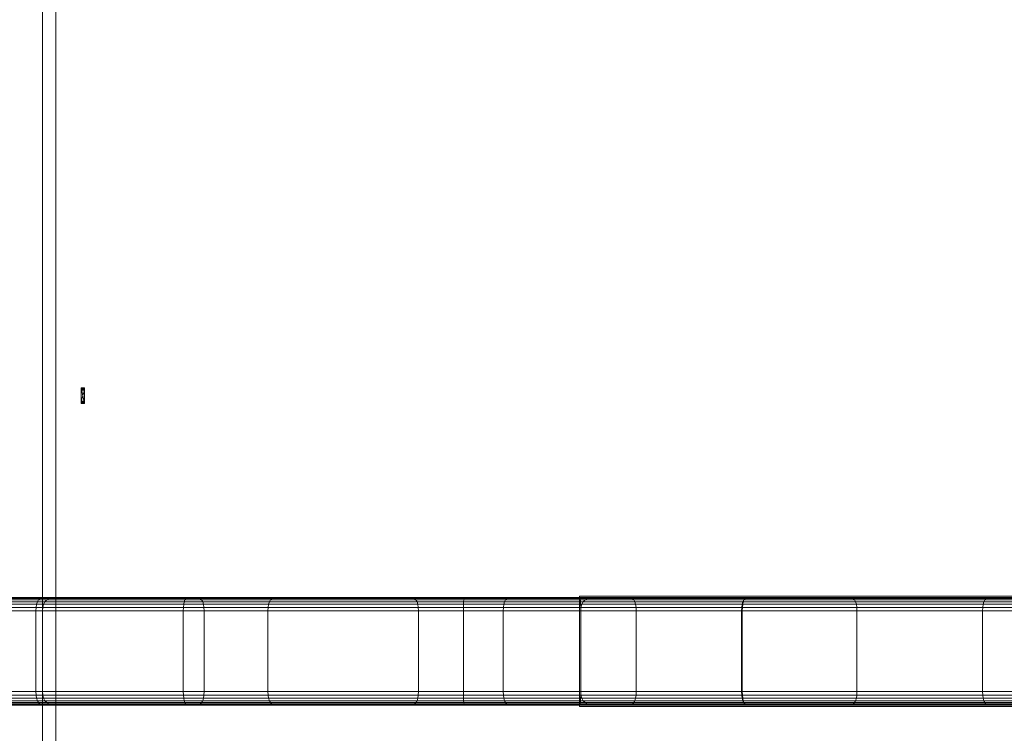
# Model space of a CAD drawing. Units: millimetres. Extents: x -9875 to -8675, y 11304 to 12213.
# Drawn here: x -9527 to -9453, y 11398 to 11451 of the extents above; entities that cross this region are included whole.
import ezdxf

# ---------------------------------------------------------------- set-up
doc = ezdxf.new("R2010")
doc.units = ezdxf.units.MM
doc.header["$MEASUREMENT"] = 0

msp = doc.modelspace()

# ---------------------------------------------------------------- linework, layer by layer
at = {"linetype": 'Continuous', "lineweight": 18}
for p, q in [((-9524.873, 11503.201), (-9524.873, 11305.201)), ((-9523.873, 11305.201), (-9523.873, 11503.12)), ((-9523.873, 11503.12), (-9523.873, 11305.201)), ((-9523.873, 11503.12), (-9523.873, 11305.201)), ((-9523.873, 11305.201), (-9523.873, 11503.12)), ((-9521.99, 11423.789), (-9521.754, 11423.79)), ((-9521.754, 11423.79), (-9521.99, 11423.79)), ((-9521.99, 11423.79), (-9521.99, 11423.789)), ((-9521.754, 11422.609), (-9521.99, 11423.79)), ((-9521.99, 11423.79), (-9521.754, 11423.79)), ((-9521.99, 11422.609), (-9521.99, 11423.79)), ((-9521.99, 11423.617), (-9521.99, 11423.79)), ((-9521.99, 11423.79), (-9521.99, 11422.609)), ((-9521.99, 11423.789), (-9521.99, 11423.79)), ((-9521.99, 11423.789), (-9521.754, 11423.789)), ((-9521.99, 11423.784), (-9521.754, 11423.789)), ((-9521.99, 11423.789), (-9521.99, 11423.784)), ((-9521.99, 11423.617), (-9521.99, 11423.789)), ((-9521.99, 11423.784), (-9521.99, 11423.789)), ((-9521.99, 11423.784), (-9521.754, 11423.784)), ((-9521.99, 11423.784), (-9521.754, 11423.777)), ((-9521.99, 11423.784), (-9521.99, 11423.777)), ((-9521.99, 11423.617), (-9521.99, 11423.784)), ((-9521.99, 11423.777), (-9521.99, 11423.784)), ((-9521.99, 11423.777), (-9521.754, 11423.777)), ((-9521.99, 11423.777), (-9521.754, 11423.772)), ((-9521.99, 11423.777), (-9521.99, 11423.772)), ((-9521.99, 11423.777), (-9521.99, 11423.766)), ((-9521.99, 11423.772), (-9521.99, 11423.777)), ((-9521.99, 11423.617), (-9521.99, 11423.777)), ((-9521.99, 11423.628), (-9521.99, 11423.777)), ((-9521.99, 11423.644), (-9521.99, 11423.777)), ((-9521.99, 11423.66), (-9521.99, 11423.777)), ((-9521.99, 11423.674), (-9521.99, 11423.777)), ((-9521.99, 11423.688), (-9521.99, 11423.777)), ((-9521.99, 11423.701), (-9521.99, 11423.777)), ((-9521.99, 11423.713), (-9521.99, 11423.777)), ((-9521.99, 11423.724), (-9521.99, 11423.777)), ((-9521.99, 11423.734), (-9521.99, 11423.777)), ((-9521.99, 11423.734), (-9521.99, 11423.777)), ((-9521.99, 11423.743), (-9521.99, 11423.777)), ((-9521.99, 11423.752), (-9521.99, 11423.777)), ((-9521.99, 11423.766), (-9521.754, 11423.772)), ((-9521.754, 11423.772), (-9521.99, 11423.772)), ((-9521.99, 11423.772), (-9521.99, 11423.766)), ((-9521.99, 11423.766), (-9521.99, 11423.772)), ((-9521.754, 11423.766), (-9521.99, 11423.759)), ((-9521.754, 11423.766), (-9521.99, 11423.766)), ((-9521.99, 11423.766), (-9521.99, 11423.759)), ((-9521.99, 11423.759), (-9521.99, 11423.766)), ((-9521.754, 11423.759), (-9521.99, 11423.752)), ((-9521.754, 11423.759), (-9521.99, 11423.759)), ((-9521.99, 11423.759), (-9521.99, 11423.752)), ((-9521.99, 11423.752), (-9521.99, 11423.759)), ((-9521.754, 11423.752), (-9521.99, 11423.743)), ((-9521.754, 11423.752), (-9521.99, 11423.752)), ((-9521.99, 11423.752), (-9521.99, 11423.743)), ((-9521.99, 11423.743), (-9521.99, 11423.752)), ((-9521.754, 11423.743), (-9521.99, 11423.743)), ((-9521.99, 11423.743), (-9521.99, 11423.734)), ((-9521.99, 11423.734), (-9521.99, 11423.743)), ((-9521.754, 11423.724), (-9521.99, 11423.734)), ((-9521.99, 11423.734), (-9521.99, 11423.724)), ((-9521.754, 11423.734), (-9521.99, 11423.734)), ((-9521.754, 11423.734), (-9521.99, 11423.734)), ((-9521.99, 11423.724), (-9521.99, 11423.734)), ((-9521.754, 11423.724), (-9521.99, 11423.713)), ((-9521.754, 11423.724), (-9521.99, 11423.724)), ((-9521.99, 11423.724), (-9521.99, 11423.713)), ((-9521.99, 11423.713), (-9521.99, 11423.724)), ((-9521.754, 11423.713), (-9521.99, 11423.701)), ((-9521.754, 11423.713), (-9521.99, 11423.713)), ((-9521.99, 11423.713), (-9521.99, 11423.701)), ((-9521.99, 11423.701), (-9521.99, 11423.713)), ((-9521.754, 11423.701), (-9521.99, 11423.688)), ((-9521.754, 11423.701), (-9521.99, 11423.701)), ((-9521.99, 11423.701), (-9521.99, 11423.688)), ((-9521.99, 11423.688), (-9521.99, 11423.701)), ((-9521.754, 11423.674), (-9521.99, 11423.688)), ((-9521.99, 11423.688), (-9521.99, 11423.674)), ((-9521.754, 11423.688), (-9521.99, 11423.688)), ((-9521.99, 11423.674), (-9521.99, 11423.688)), ((-9521.754, 11423.66), (-9521.99, 11423.674)), ((-9521.99, 11423.674), (-9521.99, 11423.66)), ((-9521.754, 11423.674), (-9521.99, 11423.674)), ((-9521.99, 11423.66), (-9521.99, 11423.674)), ((-9521.754, 11423.644), (-9521.99, 11423.66)), ((-9521.99, 11423.66), (-9521.99, 11423.644)), ((-9521.754, 11423.66), (-9521.99, 11423.66)), ((-9521.99, 11423.644), (-9521.99, 11423.66)), ((-9521.754, 11423.644), (-9521.99, 11423.628)), ((-9521.754, 11423.644), (-9521.99, 11423.644)), ((-9521.99, 11423.644), (-9521.99, 11423.628)), ((-9521.99, 11423.628), (-9521.99, 11423.644)), ((-9521.754, 11423.628), (-9521.99, 11423.617)), ((-9521.754, 11423.628), (-9521.99, 11423.628)), ((-9521.99, 11423.628), (-9521.99, 11423.617)), ((-9521.99, 11423.617), (-9521.99, 11423.628)), ((-9521.754, 11423.617), (-9521.99, 11422.782)), ((-9521.754, 11423.617), (-9521.99, 11423.617)), ((-9521.99, 11423.617), (-9521.99, 11422.782)), ((-9521.99, 11423.617), (-9521.754, 11423.617)), ((-9521.99, 11423.617), (-9521.99, 11422.609)), ((-9521.99, 11422.782), (-9521.99, 11423.617)), ((-9521.754, 11423.789), (-9521.754, 11423.79)), ((-9521.754, 11423.79), (-9521.754, 11422.609)), ((-9521.754, 11423.79), (-9521.754, 11423.617)), ((-9521.754, 11422.609), (-9521.754, 11423.79)), ((-9521.754, 11423.79), (-9521.754, 11423.617)), ((-9521.754, 11423.79), (-9521.754, 11423.789)), ((-9521.754, 11423.784), (-9521.754, 11423.789)), ((-9521.754, 11423.789), (-9521.754, 11423.617)), ((-9521.754, 11423.789), (-9521.754, 11423.784)), ((-9521.754, 11423.777), (-9521.754, 11423.784)), ((-9521.754, 11423.784), (-9521.754, 11423.617)), ((-9521.754, 11423.784), (-9521.754, 11423.777)), ((-9521.754, 11423.772), (-9521.754, 11423.777)), ((-9521.754, 11423.777), (-9521.754, 11423.617)), ((-9521.754, 11423.777), (-9521.754, 11423.772)), ((-9521.754, 11423.766), (-9521.754, 11423.772)), ((-9521.754, 11423.772), (-9521.754, 11423.617)), ((-9521.754, 11423.772), (-9521.754, 11423.766)), ((-9521.754, 11423.759), (-9521.754, 11423.766)), ((-9521.754, 11423.766), (-9521.754, 11423.617)), ((-9521.754, 11423.766), (-9521.754, 11423.759)), ((-9521.754, 11423.752), (-9521.754, 11423.759)), ((-9521.754, 11423.759), (-9521.754, 11423.617)), ((-9521.754, 11423.759), (-9521.754, 11423.752)), ((-9521.754, 11423.743), (-9521.754, 11423.752)), ((-9521.754, 11423.752), (-9521.754, 11423.617)), ((-9521.754, 11423.752), (-9521.754, 11423.743)), ((-9521.754, 11423.734), (-9521.754, 11423.743)), ((-9521.754, 11423.743), (-9521.754, 11423.617)), ((-9521.754, 11423.743), (-9521.754, 11423.734)), ((-9521.754, 11423.724), (-9521.754, 11423.734)), ((-9521.754, 11423.734), (-9521.754, 11423.724)), ((-9521.754, 11423.713), (-9521.754, 11423.724)), ((-9521.754, 11423.724), (-9521.754, 11423.617)), ((-9521.754, 11423.724), (-9521.754, 11423.713)), ((-9521.754, 11423.701), (-9521.754, 11423.713)), ((-9521.754, 11423.713), (-9521.754, 11423.617)), ((-9521.754, 11423.713), (-9521.754, 11423.701)), ((-9521.754, 11423.688), (-9521.754, 11423.701)), ((-9521.754, 11423.701), (-9521.754, 11423.617)), ((-9521.754, 11423.701), (-9521.754, 11423.688)), ((-9521.754, 11423.674), (-9521.754, 11423.688)), ((-9521.754, 11423.688), (-9521.754, 11423.617)), ((-9521.754, 11423.688), (-9521.754, 11423.674)), ((-9521.754, 11423.66), (-9521.754, 11423.674)), ((-9521.754, 11423.674), (-9521.754, 11423.617)), ((-9521.754, 11423.674), (-9521.754, 11423.66)), ((-9521.754, 11423.644), (-9521.754, 11423.66)), ((-9521.754, 11423.66), (-9521.754, 11423.617)), ((-9521.754, 11423.66), (-9521.754, 11423.644)), ((-9521.754, 11423.628), (-9521.754, 11423.644)), ((-9521.754, 11423.617), (-9521.754, 11423.644)), ((-9521.754, 11423.644), (-9521.754, 11423.628)), ((-9521.754, 11423.617), (-9521.754, 11423.628)), ((-9521.754, 11423.628), (-9521.754, 11423.617)), ((-9521.754, 11422.782), (-9521.754, 11423.617)), ((-9521.754, 11422.609), (-9521.754, 11423.617)), ((-9521.754, 11423.617), (-9521.754, 11422.782)), ((-9521.99, 11422.774), (-9521.754, 11422.782)), ((-9521.754, 11422.782), (-9521.99, 11422.782)), ((-9521.99, 11422.782), (-9521.99, 11422.774)), ((-9521.99, 11422.782), (-9521.754, 11422.782)), ((-9521.99, 11422.774), (-9521.99, 11422.782)), ((-9521.754, 11422.774), (-9521.99, 11422.762)), ((-9521.754, 11422.774), (-9521.99, 11422.774)), ((-9521.99, 11422.774), (-9521.99, 11422.762)), ((-9521.99, 11422.774), (-9521.99, 11422.609)), ((-9521.99, 11422.762), (-9521.99, 11422.774)), ((-9521.99, 11422.774), (-9521.99, 11422.609)), ((-9521.754, 11422.762), (-9521.99, 11422.748)), ((-9521.754, 11422.762), (-9521.99, 11422.762)), ((-9521.99, 11422.762), (-9521.99, 11422.748)), ((-9521.99, 11422.762), (-9521.99, 11422.609)), ((-9521.99, 11422.748), (-9521.99, 11422.762)), ((-9521.754, 11422.733), (-9521.99, 11422.748)), ((-9521.99, 11422.748), (-9521.99, 11422.733)), ((-9521.754, 11422.748), (-9521.99, 11422.748)), ((-9521.99, 11422.748), (-9521.99, 11422.609)), ((-9521.99, 11422.733), (-9521.99, 11422.748)), ((-9521.754, 11422.733), (-9521.99, 11422.717)), ((-9521.754, 11422.733), (-9521.99, 11422.733)), ((-9521.99, 11422.733), (-9521.99, 11422.717)), ((-9521.99, 11422.733), (-9521.99, 11422.609)), ((-9521.99, 11422.717), (-9521.99, 11422.733)), ((-9521.754, 11422.717), (-9521.99, 11422.699)), ((-9521.754, 11422.717), (-9521.99, 11422.717)), ((-9521.99, 11422.717), (-9521.99, 11422.699)), ((-9521.99, 11422.717), (-9521.99, 11422.609)), ((-9521.99, 11422.699), (-9521.99, 11422.717)), ((-9521.754, 11422.774), (-9521.754, 11422.782)), ((-9521.754, 11422.609), (-9521.754, 11422.782)), ((-9521.754, 11422.782), (-9521.754, 11422.774)), ((-9521.754, 11422.762), (-9521.754, 11422.774)), ((-9521.754, 11422.609), (-9521.754, 11422.774)), ((-9521.754, 11422.774), (-9521.754, 11422.762)), ((-9521.754, 11422.748), (-9521.754, 11422.762)), ((-9521.754, 11422.609), (-9521.754, 11422.762)), ((-9521.754, 11422.762), (-9521.754, 11422.748)), ((-9521.754, 11422.733), (-9521.754, 11422.748)), ((-9521.754, 11422.609), (-9521.754, 11422.748)), ((-9521.754, 11422.748), (-9521.754, 11422.733)), ((-9521.754, 11422.717), (-9521.754, 11422.733)), ((-9521.754, 11422.609), (-9521.754, 11422.733)), ((-9521.754, 11422.733), (-9521.754, 11422.717)), ((-9521.754, 11422.699), (-9521.754, 11422.717)), ((-9521.754, 11422.609), (-9521.754, 11422.717)), ((-9521.754, 11422.717), (-9521.754, 11422.699)), ((-9521.754, 11422.699), (-9521.99, 11422.681)), ((-9521.754, 11422.699), (-9521.99, 11422.699)), ((-9521.99, 11422.699), (-9521.99, 11422.681)), ((-9521.99, 11422.699), (-9521.99, 11422.609)), ((-9521.99, 11422.681), (-9521.99, 11422.699)), ((-9521.754, 11422.681), (-9521.99, 11422.663)), ((-9521.754, 11422.681), (-9521.99, 11422.681)), ((-9521.99, 11422.681), (-9521.99, 11422.663)), ((-9521.99, 11422.681), (-9521.99, 11422.609)), ((-9521.99, 11422.663), (-9521.99, 11422.681)), ((-9521.754, 11422.663), (-9521.99, 11422.645)), ((-9521.754, 11422.663), (-9521.99, 11422.663)), ((-9521.99, 11422.663), (-9521.99, 11422.645)), ((-9521.99, 11422.663), (-9521.99, 11422.609)), ((-9521.99, 11422.645), (-9521.99, 11422.663)), ((-9521.754, 11422.627), (-9521.99, 11422.645)), ((-9521.99, 11422.645), (-9521.99, 11422.627)), ((-9521.754, 11422.645), (-9521.99, 11422.645)), ((-9521.99, 11422.645), (-9521.99, 11422.609)), ((-9521.99, 11422.627), (-9521.99, 11422.645)), ((-9521.754, 11422.627), (-9521.99, 11422.609)), ((-9521.754, 11422.627), (-9521.99, 11422.627)), ((-9521.99, 11422.627), (-9521.99, 11422.609)), ((-9521.99, 11422.627), (-9521.99, 11422.609)), ((-9521.754, 11422.609), (-9521.99, 11422.609)), ((-9521.99, 11422.609), (-9521.754, 11422.609)), ((-9521.99, 11422.609), (-9521.754, 11422.609)), ((-9521.754, 11422.609), (-9521.99, 11422.609)), ((-9521.754, 11422.681), (-9521.754, 11422.699)), ((-9521.754, 11422.609), (-9521.754, 11422.699)), ((-9521.754, 11422.699), (-9521.754, 11422.681)), ((-9521.754, 11422.663), (-9521.754, 11422.681)), ((-9521.754, 11422.609), (-9521.754, 11422.681)), ((-9521.754, 11422.681), (-9521.754, 11422.663)), ((-9521.754, 11422.645), (-9521.754, 11422.663)), ((-9521.754, 11422.609), (-9521.754, 11422.663)), ((-9521.754, 11422.663), (-9521.754, 11422.645)), ((-9521.754, 11422.627), (-9521.754, 11422.645)), ((-9521.754, 11422.609), (-9521.754, 11422.645)), ((-9521.754, 11422.645), (-9521.754, 11422.627)), ((-9521.754, 11422.609), (-9521.754, 11422.627)), ((-9521.754, 11422.609), (-9521.754, 11422.627)), ((-9542.028, 11408.119), (-9525.062, 11408.118)), ((-9541.895, 11408.18), (-9524.935, 11408.18)), ((-9541.739, 11408.2), (-9524.784, 11408.2)), ((-9524.784, 11408.2), (-9541.739, 11408.2)), ((-9523.873, 11408.2), (-9541.621, 11408.2)), ((-9541.621, 11408.2), (-9523.873, 11408.2)), ((-9524.138, 11408.18), (-9541.542, 11408.18)), ((-9524.363, 11408.118), (-9541.476, 11408.119)), ((-9535.135, 11408.119), (-9514.229, 11408.118)), ((-9535.063, 11408.18), (-9514.152, 11408.18)), ((-9534.977, 11408.2), (-9514.06, 11408.2)), ((-9514.06, 11408.2), (-9534.977, 11408.2)), ((-9513.445, 11408.2), (-9529.129, 11408.2)), ((-9529.129, 11408.2), (-9513.445, 11408.2)), ((-9513.289, 11408.18), (-9528.967, 11408.18)), ((-9513.157, 11408.118), (-9528.83, 11408.118)), ((-9525.167, 11408.016), (-9525.062, 11408.118)), ((-9525.062, 11408.118), (-9524.935, 11408.18)), ((-9525.062, 11408.118), (-9507.834, 11408.118)), ((-9524.935, 11408.18), (-9524.784, 11408.2)), ((-9524.935, 11408.18), (-9507.711, 11408.18)), ((-9524.784, 11408.2), (-9507.566, 11408.2)), ((-9507.566, 11408.2), (-9524.784, 11408.2)), ((-9524.546, 11408.016), (-9524.363, 11408.118)), ((-9524.363, 11408.118), (-9524.546, 11408.016)), ((-9524.363, 11408.118), (-9524.138, 11408.18)), ((-9524.138, 11408.18), (-9524.363, 11408.118)), ((-9484.915, 11408.118), (-9524.363, 11408.118)), ((-9524.138, 11408.18), (-9523.873, 11408.2)), ((-9523.873, 11408.2), (-9524.138, 11408.18)), ((-9484.934, 11408.18), (-9524.138, 11408.18)), ((-9484.956, 11408.2), (-9523.873, 11408.2)), ((-9514.06, 11408.2), (-9523.873, 11408.2)), ((-9523.873, 11408.2), (-9484.956, 11408.2)), ((-9514.229, 11408.118), (-9514.293, 11408.016)), ((-9514.152, 11408.18), (-9514.229, 11408.118)), ((-9514.229, 11408.118), (-9493.546, 11408.118)), ((-9514.06, 11408.2), (-9514.152, 11408.18)), ((-9514.152, 11408.18), (-9493.527, 11408.18)), ((-9514.06, 11408.2), (-9484.956, 11408.2)), ((-9493.505, 11408.2), (-9514.06, 11408.2)), ((-9497.496, 11408.2), (-9513.445, 11408.2)), ((-9513.445, 11408.2), (-9513.289, 11408.18)), ((-9513.445, 11408.2), (-9497.496, 11408.2)), ((-9497.346, 11408.18), (-9513.289, 11408.18)), ((-9513.289, 11408.18), (-9513.157, 11408.118)), ((-9513.157, 11408.118), (-9513.048, 11408.016)), ((-9497.218, 11408.118), (-9513.157, 11408.118)), ((-9507.934, 11408.016), (-9507.834, 11408.118)), ((-9507.834, 11408.118), (-9507.711, 11408.18)), ((-9507.834, 11408.118), (-9490.36, 11408.118)), ((-9507.711, 11408.18), (-9507.566, 11408.2)), ((-9507.711, 11408.18), (-9490.242, 11408.18)), ((-9507.566, 11408.2), (-9490.103, 11408.2)), ((-9490.103, 11408.2), (-9507.566, 11408.2)), ((-9481.3, 11408.2), (-9497.496, 11408.2)), ((-9497.496, 11408.2), (-9497.346, 11408.18)), ((-9497.496, 11408.2), (-9481.3, 11408.2)), ((-9481.154, 11408.18), (-9497.346, 11408.18)), ((-9497.346, 11408.18), (-9497.218, 11408.118)), ((-9497.218, 11408.118), (-9497.114, 11408.016)), ((-9481.032, 11408.118), (-9497.218, 11408.118)), ((-9493.546, 11408.118), (-9493.561, 11408.016)), ((-9493.527, 11408.18), (-9493.546, 11408.118)), ((-9493.546, 11408.118), (-9472.668, 11408.118)), ((-9493.505, 11408.2), (-9493.527, 11408.18)), ((-9493.527, 11408.18), (-9472.58, 11408.18)), ((-9483.873, 11408.2), (-9493.505, 11408.2)), ((-9493.505, 11408.2), (-9472.476, 11408.2)), ((-9472.476, 11408.2), (-9493.505, 11408.2)), ((-9490.457, 11408.016), (-9490.36, 11408.118)), ((-9490.36, 11408.118), (-9490.242, 11408.18)), ((-9490.36, 11408.118), (-9472.662, 11408.118)), ((-9490.242, 11408.18), (-9490.103, 11408.2)), ((-9490.242, 11408.18), (-9472.549, 11408.18)), ((-9490.103, 11408.2), (-9472.415, 11408.2)), ((-9472.415, 11408.2), (-9490.103, 11408.2)), ((-9064.773, 11408.3), (-9484.973, 11408.301)), ((-9484.973, 11408.301), (-9484.973, 11400.101)), ((-9484.973, 11400.101), (-9484.973, 11408.301)), ((-9484.973, 11408.301), (-9064.773, 11408.3)), ((-9484.973, 11408.301), (-9064.773, 11408.3)), ((-9484.973, 11400.101), (-9484.973, 11408.301)), ((-9484.934, 11408.18), (-9484.956, 11408.2)), ((-9484.956, 11408.2), (-9483.873, 11408.2)), ((-9484.138, 11408.18), (-9484.934, 11408.18)), ((-9484.915, 11408.118), (-9484.934, 11408.18)), ((-9484.363, 11408.118), (-9484.915, 11408.118)), ((-9484.9, 11408.016), (-9484.915, 11408.118)), ((-9484.546, 11408.016), (-9484.363, 11408.118)), ((-9484.363, 11408.118), (-9484.138, 11408.18)), ((-9065.383, 11408.118), (-9484.363, 11408.118)), ((-9484.138, 11408.18), (-9483.873, 11408.2)), ((-9065.607, 11408.179), (-9484.138, 11408.18)), ((-9065.873, 11408.2), (-9483.873, 11408.2)), ((-9483.873, 11408.2), (-9065.873, 11408.2)), ((-9464.873, 11408.2), (-9481.3, 11408.2)), ((-9481.3, 11408.2), (-9481.154, 11408.18)), ((-9481.3, 11408.2), (-9464.873, 11408.2)), ((-9464.734, 11408.18), (-9481.154, 11408.18)), ((-9481.154, 11408.18), (-9481.032, 11408.118)), ((-9481.032, 11408.118), (-9480.931, 11408.016)), ((-9464.616, 11408.118), (-9481.032, 11408.118)), ((-9472.754, 11408.016), (-9472.662, 11408.118)), ((-9472.668, 11408.118), (-9472.74, 11408.016)), ((-9472.58, 11408.18), (-9472.668, 11408.118)), ((-9472.668, 11408.118), (-9452.055, 11408.118)), ((-9472.662, 11408.118), (-9472.549, 11408.18)), ((-9472.662, 11408.118), (-9454.757, 11408.118)), ((-9472.476, 11408.2), (-9472.58, 11408.18)), ((-9472.58, 11408.18), (-9451.962, 11408.18)), ((-9472.549, 11408.18), (-9472.415, 11408.2)), ((-9472.549, 11408.18), (-9454.649, 11408.18)), ((-9472.476, 11408.2), (-9451.852, 11408.2)), ((-9451.852, 11408.2), (-9472.476, 11408.2)), ((-9472.415, 11408.2), (-9454.522, 11408.2)), ((-9454.522, 11408.2), (-9472.415, 11408.2)), ((-9448.235, 11408.2), (-9464.873, 11408.2)), ((-9464.873, 11408.2), (-9464.734, 11408.18)), ((-9464.873, 11408.2), (-9448.235, 11408.2)), ((-9448.101, 11408.18), (-9464.734, 11408.18)), ((-9464.734, 11408.18), (-9464.616, 11408.118)), ((-9464.616, 11408.118), (-9464.519, 11408.016)), ((-9447.988, 11408.118), (-9464.616, 11408.118)), ((-9454.846, 11408.016), (-9454.757, 11408.118)), ((-9454.757, 11408.118), (-9454.649, 11408.18)), ((-9454.757, 11408.118), (-9436.667, 11408.118)), ((-9454.649, 11408.18), (-9454.522, 11408.2)), ((-9454.649, 11408.18), (-9436.564, 11408.18)), ((-9454.522, 11408.2), (-9436.442, 11408.2)), ((-9436.442, 11408.2), (-9454.522, 11408.2)), ((-9542.316, 11407.465), (-9525.341, 11407.465)), ((-9542.28, 11407.69), (-9525.306, 11407.69)), ((-9542.22, 11407.874), (-9525.248, 11407.874)), ((-9542.136, 11408.016), (-9525.167, 11408.016)), ((-9524.546, 11408.016), (-9541.421, 11408.016)), ((-9524.689, 11407.874), (-9541.379, 11407.874)), ((-9524.791, 11407.69), (-9541.348, 11407.69)), ((-9524.852, 11407.465), (-9541.33, 11407.465)), ((-9535.292, 11407.465), (-9514.398, 11407.465)), ((-9535.273, 11407.69), (-9514.377, 11407.69)), ((-9535.24, 11407.874), (-9514.342, 11407.874)), ((-9535.194, 11408.016), (-9514.293, 11408.016)), ((-9513.048, 11408.016), (-9528.718, 11408.016)), ((-9512.964, 11407.874), (-9528.631, 11407.874)), ((-9512.904, 11407.69), (-9528.569, 11407.69)), ((-9512.868, 11407.465), (-9528.531, 11407.465)), ((-9525.353, 11407.2), (-9525.341, 11407.465)), ((-9525.341, 11407.465), (-9525.306, 11407.69)), ((-9525.341, 11407.465), (-9508.102, 11407.465)), ((-9525.306, 11407.69), (-9525.248, 11407.874)), ((-9525.306, 11407.69), (-9508.068, 11407.69)), ((-9525.248, 11407.874), (-9525.167, 11408.016)), ((-9525.248, 11407.874), (-9508.012, 11407.874)), ((-9525.167, 11408.016), (-9507.934, 11408.016)), ((-9524.873, 11407.2), (-9524.852, 11407.465)), ((-9524.852, 11407.465), (-9524.873, 11407.2)), ((-9524.852, 11407.465), (-9524.791, 11407.69)), ((-9524.791, 11407.69), (-9524.852, 11407.465)), ((-9484.875, 11407.465), (-9524.852, 11407.465)), ((-9524.791, 11407.69), (-9524.689, 11407.874)), ((-9524.689, 11407.874), (-9524.791, 11407.69)), ((-9484.88, 11407.69), (-9524.791, 11407.69)), ((-9524.689, 11407.874), (-9524.546, 11408.016)), ((-9524.546, 11408.016), (-9524.689, 11407.874)), ((-9484.888, 11407.874), (-9524.689, 11407.874)), ((-9484.9, 11408.016), (-9524.546, 11408.016)), ((-9514.398, 11407.465), (-9514.405, 11407.2)), ((-9514.377, 11407.69), (-9514.398, 11407.465)), ((-9514.398, 11407.465), (-9493.586, 11407.465)), ((-9514.342, 11407.874), (-9514.377, 11407.69)), ((-9514.377, 11407.69), (-9493.581, 11407.69)), ((-9514.293, 11408.016), (-9514.342, 11407.874)), ((-9514.342, 11407.874), (-9493.573, 11407.874)), ((-9514.293, 11408.016), (-9493.561, 11408.016)), ((-9513.048, 11408.016), (-9512.964, 11407.874)), ((-9497.114, 11408.016), (-9513.048, 11408.016)), ((-9512.964, 11407.874), (-9512.904, 11407.69)), ((-9497.032, 11407.874), (-9512.964, 11407.874)), ((-9512.904, 11407.69), (-9512.868, 11407.465)), ((-9496.974, 11407.69), (-9512.904, 11407.69)), ((-9512.868, 11407.465), (-9512.856, 11407.2)), ((-9496.94, 11407.465), (-9512.868, 11407.465)), ((-9508.113, 11407.2), (-9508.102, 11407.465)), ((-9508.102, 11407.465), (-9508.068, 11407.69)), ((-9508.102, 11407.465), (-9490.618, 11407.465)), ((-9508.068, 11407.69), (-9508.012, 11407.874)), ((-9508.068, 11407.69), (-9490.586, 11407.69)), ((-9508.012, 11407.874), (-9507.934, 11408.016)), ((-9508.012, 11407.874), (-9490.532, 11407.874)), ((-9507.934, 11408.016), (-9490.457, 11408.016)), ((-9497.114, 11408.016), (-9497.032, 11407.874)), ((-9480.931, 11408.016), (-9497.114, 11408.016)), ((-9497.032, 11407.874), (-9496.974, 11407.69)), ((-9480.853, 11407.874), (-9497.032, 11407.874)), ((-9496.974, 11407.69), (-9496.94, 11407.465)), ((-9480.797, 11407.69), (-9496.974, 11407.69)), ((-9496.94, 11407.465), (-9496.928, 11407.2)), ((-9480.764, 11407.465), (-9496.94, 11407.465)), ((-9493.586, 11407.465), (-9493.588, 11407.2)), ((-9493.581, 11407.69), (-9493.586, 11407.465)), ((-9493.586, 11407.465), (-9472.859, 11407.465)), ((-9493.573, 11407.874), (-9493.581, 11407.69)), ((-9493.581, 11407.69), (-9472.835, 11407.69)), ((-9493.561, 11408.016), (-9493.573, 11407.874)), ((-9493.573, 11407.874), (-9472.795, 11407.874)), ((-9493.561, 11408.016), (-9472.74, 11408.016)), ((-9490.629, 11407.2), (-9490.618, 11407.465)), ((-9490.618, 11407.465), (-9490.586, 11407.69)), ((-9490.618, 11407.465), (-9472.909, 11407.465)), ((-9490.586, 11407.69), (-9490.532, 11407.874)), ((-9490.586, 11407.69), (-9472.878, 11407.69)), ((-9490.532, 11407.874), (-9490.457, 11408.016)), ((-9490.532, 11407.874), (-9472.826, 11407.874)), ((-9490.457, 11408.016), (-9472.754, 11408.016)), ((-9484.546, 11408.016), (-9484.9, 11408.016)), ((-9484.888, 11407.874), (-9484.9, 11408.016)), ((-9484.689, 11407.874), (-9484.888, 11407.874)), ((-9484.88, 11407.69), (-9484.888, 11407.874)), ((-9484.791, 11407.69), (-9484.88, 11407.69)), ((-9484.875, 11407.465), (-9484.88, 11407.69)), ((-9484.852, 11407.465), (-9484.875, 11407.465)), ((-9484.873, 11407.2), (-9484.852, 11407.465)), ((-9484.852, 11407.465), (-9484.791, 11407.69)), ((-9064.893, 11407.465), (-9484.852, 11407.465)), ((-9484.791, 11407.69), (-9484.689, 11407.874)), ((-9064.954, 11407.69), (-9484.791, 11407.69)), ((-9484.689, 11407.874), (-9484.546, 11408.016)), ((-9065.056, 11407.873), (-9484.689, 11407.874)), ((-9065.199, 11408.016), (-9484.546, 11408.016)), ((-9480.931, 11408.016), (-9480.853, 11407.874)), ((-9464.519, 11408.016), (-9480.931, 11408.016)), ((-9480.853, 11407.874), (-9480.797, 11407.69)), ((-9464.444, 11407.874), (-9480.853, 11407.874)), ((-9480.797, 11407.69), (-9480.764, 11407.465)), ((-9464.39, 11407.69), (-9480.797, 11407.69)), ((-9480.764, 11407.465), (-9480.752, 11407.2)), ((-9464.358, 11407.465), (-9480.764, 11407.465)), ((-9472.919, 11407.2), (-9472.909, 11407.465)), ((-9472.909, 11407.465), (-9472.878, 11407.69)), ((-9472.909, 11407.465), (-9454.993, 11407.465)), ((-9472.878, 11407.69), (-9472.826, 11407.874)), ((-9472.878, 11407.69), (-9454.964, 11407.69)), ((-9472.859, 11407.465), (-9472.867, 11407.2)), ((-9472.835, 11407.69), (-9472.859, 11407.465)), ((-9472.859, 11407.465), (-9452.258, 11407.465)), ((-9472.795, 11407.874), (-9472.835, 11407.69)), ((-9472.835, 11407.69), (-9452.232, 11407.69)), ((-9472.826, 11407.874), (-9472.754, 11408.016)), ((-9472.826, 11407.874), (-9454.915, 11407.874)), ((-9472.74, 11408.016), (-9472.795, 11407.874)), ((-9472.795, 11407.874), (-9452.19, 11407.874)), ((-9472.754, 11408.016), (-9454.846, 11408.016)), ((-9472.74, 11408.016), (-9452.131, 11408.016)), ((-9464.519, 11408.016), (-9464.444, 11407.874)), ((-9447.895, 11408.016), (-9464.519, 11408.016)), ((-9464.444, 11407.874), (-9464.39, 11407.69)), ((-9447.823, 11407.874), (-9464.444, 11407.874)), ((-9464.39, 11407.69), (-9464.358, 11407.465)), ((-9447.772, 11407.69), (-9464.39, 11407.69)), ((-9464.358, 11407.465), (-9464.347, 11407.2)), ((-9447.741, 11407.465), (-9464.358, 11407.465)), ((-9455.003, 11407.2), (-9454.993, 11407.465)), ((-9454.993, 11407.465), (-9454.964, 11407.69)), ((-9454.993, 11407.465), (-9436.892, 11407.465)), ((-9454.964, 11407.69), (-9454.915, 11407.874)), ((-9454.964, 11407.69), (-9436.864, 11407.69)), ((-9454.915, 11407.874), (-9454.846, 11408.016)), ((-9454.915, 11407.874), (-9436.817, 11407.874)), ((-9454.846, 11408.016), (-9436.752, 11408.016)), ((-9525.353, 11407.2), (-9542.328, 11407.2)), ((-9541.324, 11407.2), (-9524.873, 11407.2)), ((-9514.405, 11407.2), (-9535.299, 11407.2)), ((-9528.519, 11407.2), (-9512.856, 11407.2)), ((-9525.353, 11401.2), (-9525.353, 11407.2)), ((-9508.113, 11407.2), (-9525.353, 11407.2)), ((-9524.873, 11401.2), (-9524.873, 11407.2)), ((-9524.873, 11407.2), (-9484.873, 11407.2)), ((-9493.588, 11407.2), (-9514.405, 11407.2)), ((-9514.405, 11407.2), (-9514.405, 11401.2)), ((-9512.856, 11407.2), (-9512.856, 11401.2)), ((-9512.856, 11407.2), (-9496.928, 11407.2)), ((-9508.113, 11401.2), (-9508.113, 11407.2)), ((-9490.629, 11407.2), (-9508.113, 11407.2)), ((-9496.928, 11407.2), (-9496.928, 11401.2)), ((-9496.928, 11407.2), (-9480.752, 11407.2)), ((-9472.867, 11407.2), (-9493.588, 11407.2)), ((-9493.588, 11407.2), (-9493.588, 11401.2)), ((-9490.629, 11401.2), (-9490.629, 11407.2)), ((-9472.919, 11407.2), (-9490.629, 11407.2)), ((-9484.873, 11401.2), (-9484.873, 11407.2)), ((-9484.873, 11407.2), (-9064.873, 11407.2)), ((-9484.873, 11401.2), (-9484.873, 11407.2)), ((-9480.752, 11407.2), (-9480.752, 11401.2)), ((-9480.752, 11407.2), (-9464.347, 11407.2)), ((-9472.919, 11401.2), (-9472.919, 11407.2)), ((-9455.003, 11407.2), (-9472.919, 11407.2)), ((-9452.266, 11407.2), (-9472.867, 11407.2)), ((-9472.867, 11407.2), (-9472.867, 11401.2)), ((-9464.347, 11407.2), (-9464.347, 11401.2)), ((-9464.347, 11407.2), (-9447.731, 11407.2)), ((-9455.003, 11401.2), (-9455.003, 11407.2)), ((-9436.902, 11407.2), (-9455.003, 11407.2)), ((-9542.328, 11401.2), (-9525.353, 11401.2)), ((-9525.341, 11400.935), (-9542.316, 11400.935)), ((-9541.33, 11400.935), (-9524.853, 11400.935)), ((-9524.873, 11401.2), (-9541.324, 11401.2)), ((-9535.299, 11401.2), (-9514.405, 11401.2)), ((-9514.398, 11400.935), (-9535.292, 11400.935)), ((-9528.531, 11400.935), (-9512.868, 11400.935)), ((-9512.856, 11401.2), (-9528.519, 11401.2)), ((-9525.353, 11401.2), (-9508.113, 11401.2)), ((-9525.341, 11400.935), (-9525.353, 11401.2)), ((-9525.306, 11400.71), (-9525.341, 11400.935)), ((-9508.102, 11400.935), (-9525.341, 11400.935)), ((-9484.873, 11401.2), (-9524.873, 11401.2)), ((-9524.853, 11400.935), (-9524.873, 11401.2)), ((-9524.873, 11401.2), (-9524.852, 11400.935)), ((-9524.791, 11400.71), (-9524.853, 11400.935)), ((-9524.853, 11400.935), (-9524.852, 11400.935)), ((-9524.852, 11400.935), (-9524.791, 11400.71)), ((-9524.852, 11400.935), (-9484.875, 11400.935)), ((-9514.405, 11401.2), (-9493.588, 11401.2)), ((-9514.405, 11401.2), (-9514.398, 11400.935)), ((-9493.586, 11400.935), (-9514.398, 11400.935)), ((-9514.398, 11400.935), (-9514.377, 11400.71)), ((-9512.868, 11400.935), (-9512.904, 11400.71)), ((-9512.856, 11401.2), (-9512.868, 11400.935)), ((-9512.868, 11400.935), (-9496.94, 11400.935)), ((-9496.928, 11401.2), (-9512.856, 11401.2)), ((-9508.113, 11401.2), (-9490.629, 11401.2)), ((-9508.102, 11400.935), (-9508.113, 11401.2)), ((-9508.068, 11400.71), (-9508.102, 11400.935)), ((-9490.618, 11400.935), (-9508.102, 11400.935)), ((-9496.94, 11400.935), (-9496.974, 11400.71)), ((-9496.928, 11401.2), (-9496.94, 11400.935)), ((-9496.94, 11400.935), (-9480.764, 11400.935)), ((-9480.752, 11401.2), (-9496.928, 11401.2)), ((-9493.588, 11401.2), (-9472.867, 11401.2)), ((-9493.588, 11401.2), (-9493.586, 11400.935)), ((-9472.859, 11400.935), (-9493.586, 11400.935)), ((-9493.586, 11400.935), (-9493.581, 11400.71)), ((-9490.629, 11401.2), (-9472.919, 11401.2)), ((-9490.618, 11400.935), (-9490.629, 11401.2)), ((-9490.586, 11400.71), (-9490.618, 11400.935)), ((-9472.909, 11400.935), (-9490.618, 11400.935)), ((-9484.88, 11400.71), (-9484.875, 11400.935)), ((-9484.875, 11400.935), (-9484.873, 11401.2)), ((-9484.875, 11400.935), (-9484.852, 11400.935)), ((-9064.873, 11401.2), (-9484.873, 11401.2)), ((-9484.852, 11400.935), (-9484.873, 11401.2)), ((-9484.791, 11400.71), (-9484.852, 11400.935)), ((-9484.852, 11400.935), (-9064.893, 11400.934)), ((-9480.764, 11400.935), (-9480.797, 11400.71)), ((-9480.752, 11401.2), (-9480.764, 11400.935)), ((-9480.764, 11400.935), (-9464.358, 11400.935)), ((-9464.347, 11401.2), (-9480.752, 11401.2)), ((-9472.919, 11401.2), (-9455.003, 11401.2)), ((-9472.909, 11400.935), (-9472.919, 11401.2)), ((-9472.878, 11400.71), (-9472.909, 11400.935)), ((-9454.993, 11400.935), (-9472.909, 11400.935)), ((-9472.867, 11401.2), (-9452.266, 11401.2)), ((-9472.867, 11401.2), (-9472.859, 11400.935)), ((-9452.258, 11400.935), (-9472.859, 11400.935)), ((-9472.859, 11400.935), (-9472.835, 11400.71)), ((-9464.358, 11400.935), (-9464.39, 11400.71)), ((-9464.347, 11401.2), (-9464.358, 11400.935)), ((-9464.358, 11400.935), (-9447.741, 11400.935)), ((-9447.731, 11401.2), (-9464.347, 11401.2)), ((-9455.003, 11401.2), (-9436.902, 11401.2)), ((-9454.993, 11400.935), (-9455.003, 11401.2)), ((-9454.964, 11400.71), (-9454.993, 11400.935)), ((-9436.892, 11400.935), (-9454.993, 11400.935)), ((-9525.306, 11400.71), (-9542.28, 11400.71)), ((-9525.248, 11400.527), (-9542.22, 11400.527)), ((-9525.167, 11400.384), (-9542.136, 11400.384)), ((-9525.062, 11400.282), (-9542.028, 11400.282)), ((-9524.935, 11400.221), (-9541.895, 11400.221)), ((-9524.784, 11400.2), (-9541.739, 11400.2)), ((-9541.739, 11400.2), (-9524.784, 11400.2)), ((-9541.621, 11400.2), (-9523.873, 11400.2)), ((-9523.873, 11400.2), (-9541.621, 11400.2)), ((-9541.542, 11400.221), (-9524.138, 11400.221)), ((-9541.476, 11400.282), (-9524.363, 11400.282)), ((-9541.421, 11400.384), (-9524.546, 11400.384)), ((-9541.379, 11400.527), (-9524.689, 11400.527)), ((-9541.348, 11400.71), (-9524.791, 11400.71)), ((-9514.377, 11400.71), (-9535.273, 11400.71)), ((-9514.342, 11400.527), (-9535.24, 11400.527)), ((-9514.293, 11400.384), (-9535.194, 11400.384)), ((-9514.229, 11400.282), (-9535.135, 11400.282)), ((-9514.152, 11400.221), (-9535.063, 11400.221)), ((-9514.06, 11400.2), (-9534.977, 11400.2)), ((-9534.977, 11400.2), (-9514.06, 11400.2)), ((-9529.129, 11400.2), (-9513.445, 11400.2)), ((-9513.445, 11400.2), (-9529.129, 11400.2)), ((-9528.967, 11400.221), (-9513.289, 11400.221)), ((-9528.83, 11400.282), (-9513.157, 11400.282)), ((-9528.718, 11400.384), (-9513.048, 11400.384)), ((-9528.631, 11400.527), (-9512.964, 11400.527)), ((-9528.569, 11400.71), (-9512.904, 11400.71)), ((-9525.248, 11400.527), (-9525.306, 11400.71)), ((-9508.068, 11400.71), (-9525.306, 11400.71)), ((-9525.167, 11400.384), (-9525.248, 11400.527)), ((-9508.012, 11400.527), (-9525.248, 11400.527)), ((-9525.062, 11400.282), (-9525.167, 11400.384)), ((-9507.934, 11400.384), (-9525.167, 11400.384)), ((-9524.935, 11400.221), (-9525.062, 11400.282)), ((-9507.834, 11400.282), (-9525.062, 11400.282)), ((-9524.784, 11400.2), (-9524.935, 11400.221)), ((-9507.711, 11400.221), (-9524.935, 11400.221)), ((-9524.689, 11400.527), (-9524.791, 11400.71)), ((-9524.791, 11400.71), (-9524.791, 11400.71)), ((-9524.791, 11400.71), (-9524.689, 11400.527)), ((-9524.791, 11400.71), (-9484.88, 11400.71)), ((-9507.566, 11400.2), (-9524.784, 11400.2)), ((-9524.784, 11400.2), (-9507.566, 11400.2)), ((-9524.546, 11400.384), (-9524.689, 11400.527)), ((-9524.689, 11400.527), (-9524.689, 11400.527)), ((-9524.689, 11400.527), (-9524.546, 11400.384)), ((-9524.689, 11400.527), (-9484.888, 11400.527)), ((-9524.363, 11400.282), (-9524.546, 11400.384)), ((-9524.546, 11400.384), (-9524.546, 11400.384)), ((-9524.546, 11400.384), (-9524.363, 11400.282)), ((-9524.546, 11400.384), (-9484.9, 11400.384)), ((-9524.138, 11400.221), (-9524.363, 11400.282)), ((-9524.363, 11400.282), (-9524.363, 11400.282)), ((-9524.363, 11400.282), (-9524.138, 11400.221)), ((-9524.363, 11400.282), (-9484.915, 11400.282)), ((-9523.873, 11400.2), (-9524.138, 11400.221)), ((-9524.138, 11400.221), (-9524.138, 11400.221)), ((-9524.138, 11400.221), (-9523.873, 11400.2)), ((-9524.138, 11400.221), (-9484.934, 11400.221)), ((-9523.873, 11400.2), (-9484.956, 11400.2)), ((-9484.956, 11400.2), (-9523.873, 11400.2)), ((-9493.581, 11400.71), (-9514.377, 11400.71)), ((-9514.377, 11400.71), (-9514.342, 11400.527)), ((-9493.573, 11400.527), (-9514.342, 11400.527)), ((-9514.342, 11400.527), (-9514.293, 11400.384)), ((-9493.561, 11400.384), (-9514.293, 11400.384)), ((-9514.293, 11400.384), (-9514.229, 11400.282)), ((-9493.546, 11400.282), (-9514.229, 11400.282)), ((-9514.229, 11400.282), (-9514.152, 11400.221)), ((-9493.527, 11400.221), (-9514.152, 11400.221)), ((-9514.152, 11400.221), (-9514.06, 11400.2)), ((-9493.505, 11400.2), (-9514.06, 11400.2)), ((-9514.06, 11400.2), (-9493.505, 11400.2)), ((-9513.289, 11400.221), (-9513.445, 11400.2)), ((-9513.445, 11400.2), (-9497.496, 11400.2)), ((-9497.496, 11400.2), (-9513.445, 11400.2)), ((-9513.157, 11400.282), (-9513.289, 11400.221)), ((-9513.289, 11400.221), (-9497.346, 11400.221)), ((-9513.048, 11400.384), (-9513.157, 11400.282)), ((-9513.157, 11400.282), (-9497.218, 11400.282)), ((-9512.964, 11400.527), (-9513.048, 11400.384)), ((-9513.048, 11400.384), (-9497.114, 11400.384)), ((-9512.904, 11400.71), (-9512.964, 11400.527)), ((-9512.964, 11400.527), (-9497.032, 11400.527)), ((-9512.904, 11400.71), (-9496.974, 11400.71)), ((-9508.012, 11400.527), (-9508.068, 11400.71)), ((-9490.586, 11400.71), (-9508.068, 11400.71)), ((-9507.934, 11400.384), (-9508.012, 11400.527)), ((-9490.532, 11400.527), (-9508.012, 11400.527)), ((-9507.834, 11400.282), (-9507.934, 11400.384)), ((-9490.457, 11400.384), (-9507.934, 11400.384)), ((-9507.711, 11400.221), (-9507.834, 11400.282)), ((-9490.36, 11400.282), (-9507.834, 11400.282)), ((-9507.566, 11400.2), (-9507.711, 11400.221)), ((-9490.242, 11400.221), (-9507.711, 11400.221)), ((-9490.103, 11400.2), (-9507.566, 11400.2)), ((-9507.566, 11400.2), (-9490.103, 11400.2)), ((-9497.346, 11400.221), (-9497.496, 11400.2)), ((-9497.496, 11400.2), (-9481.3, 11400.2)), ((-9481.3, 11400.2), (-9497.496, 11400.2)), ((-9497.218, 11400.282), (-9497.346, 11400.221)), ((-9497.346, 11400.221), (-9481.154, 11400.221)), ((-9497.114, 11400.384), (-9497.218, 11400.282)), ((-9497.218, 11400.282), (-9481.032, 11400.282)), ((-9497.032, 11400.527), (-9497.114, 11400.384)), ((-9497.114, 11400.384), (-9480.931, 11400.384)), ((-9496.974, 11400.71), (-9497.032, 11400.527)), ((-9497.032, 11400.527), (-9480.853, 11400.527)), ((-9496.974, 11400.71), (-9480.797, 11400.71)), ((-9472.835, 11400.71), (-9493.581, 11400.71)), ((-9493.581, 11400.71), (-9493.573, 11400.527)), ((-9472.795, 11400.527), (-9493.573, 11400.527)), ((-9493.573, 11400.527), (-9493.561, 11400.384)), ((-9472.74, 11400.384), (-9493.561, 11400.384)), ((-9493.561, 11400.384), (-9493.546, 11400.282)), ((-9472.668, 11400.282), (-9493.546, 11400.282)), ((-9493.546, 11400.282), (-9493.527, 11400.221)), ((-9472.58, 11400.22), (-9493.527, 11400.221)), ((-9493.527, 11400.221), (-9493.505, 11400.2)), ((-9484.956, 11400.2), (-9493.505, 11400.2)), ((-9493.505, 11400.2), (-9472.476, 11400.2)), ((-9490.532, 11400.527), (-9490.586, 11400.71)), ((-9472.878, 11400.71), (-9490.586, 11400.71)), ((-9490.457, 11400.384), (-9490.532, 11400.527)), ((-9472.826, 11400.527), (-9490.532, 11400.527)), ((-9490.36, 11400.282), (-9490.457, 11400.384)), ((-9472.754, 11400.384), (-9490.457, 11400.384)), ((-9490.242, 11400.221), (-9490.36, 11400.282)), ((-9472.662, 11400.282), (-9490.36, 11400.282)), ((-9490.103, 11400.2), (-9490.242, 11400.221)), ((-9472.549, 11400.22), (-9490.242, 11400.221)), ((-9472.415, 11400.2), (-9490.103, 11400.2)), ((-9490.103, 11400.2), (-9472.415, 11400.2)), ((-9064.773, 11400.1), (-9484.973, 11400.101)), ((-9064.773, 11400.1), (-9484.973, 11400.101)), ((-9484.956, 11400.2), (-9484.934, 11400.221)), ((-9472.476, 11400.2), (-9484.956, 11400.2)), ((-9484.956, 11400.2), (-9483.873, 11400.2)), ((-9483.873, 11400.2), (-9484.956, 11400.2)), ((-9484.934, 11400.221), (-9484.915, 11400.282)), ((-9484.934, 11400.221), (-9484.138, 11400.221)), ((-9484.915, 11400.282), (-9484.9, 11400.384)), ((-9484.915, 11400.282), (-9484.363, 11400.282)), ((-9484.9, 11400.384), (-9484.888, 11400.527)), ((-9484.9, 11400.384), (-9484.546, 11400.384)), ((-9484.888, 11400.527), (-9484.88, 11400.71)), ((-9484.888, 11400.527), (-9484.689, 11400.527)), ((-9484.88, 11400.71), (-9484.791, 11400.71)), ((-9484.689, 11400.527), (-9484.791, 11400.71)), ((-9484.791, 11400.71), (-9064.954, 11400.71)), ((-9484.546, 11400.384), (-9484.689, 11400.527)), ((-9484.689, 11400.527), (-9065.056, 11400.526)), ((-9484.363, 11400.282), (-9484.546, 11400.384)), ((-9484.546, 11400.384), (-9065.199, 11400.383)), ((-9484.138, 11400.221), (-9484.363, 11400.282)), ((-9484.363, 11400.282), (-9065.383, 11400.281)), ((-9483.873, 11400.2), (-9484.138, 11400.221)), ((-9484.138, 11400.221), (-9065.607, 11400.22)), ((-9483.873, 11400.2), (-9065.873, 11400.2)), ((-9481.154, 11400.221), (-9481.3, 11400.2)), ((-9481.3, 11400.2), (-9464.873, 11400.2)), ((-9464.873, 11400.2), (-9481.3, 11400.2)), ((-9481.032, 11400.282), (-9481.154, 11400.221)), ((-9481.154, 11400.221), (-9464.734, 11400.22)), ((-9480.931, 11400.384), (-9481.032, 11400.282)), ((-9481.032, 11400.282), (-9464.616, 11400.282)), ((-9480.853, 11400.527), (-9480.931, 11400.384)), ((-9480.931, 11400.384), (-9464.519, 11400.384)), ((-9480.797, 11400.71), (-9480.853, 11400.527)), ((-9480.853, 11400.527), (-9464.444, 11400.527)), ((-9480.797, 11400.71), (-9464.39, 11400.71)), ((-9472.826, 11400.527), (-9472.878, 11400.71)), ((-9454.964, 11400.71), (-9472.878, 11400.71)), ((-9452.232, 11400.71), (-9472.835, 11400.71)), ((-9472.835, 11400.71), (-9472.795, 11400.527)), ((-9472.754, 11400.384), (-9472.826, 11400.527)), ((-9454.915, 11400.527), (-9472.826, 11400.527)), ((-9452.19, 11400.527), (-9472.795, 11400.527)), ((-9472.795, 11400.527), (-9472.74, 11400.384)), ((-9472.662, 11400.282), (-9472.754, 11400.384)), ((-9454.846, 11400.384), (-9472.754, 11400.384)), ((-9452.131, 11400.384), (-9472.74, 11400.384)), ((-9472.74, 11400.384), (-9472.668, 11400.282)), ((-9452.055, 11400.282), (-9472.668, 11400.282)), ((-9472.668, 11400.282), (-9472.58, 11400.22)), ((-9472.549, 11400.22), (-9472.662, 11400.282)), ((-9454.758, 11400.282), (-9472.662, 11400.282)), ((-9451.962, 11400.22), (-9472.58, 11400.22)), ((-9472.58, 11400.22), (-9472.476, 11400.2)), ((-9472.415, 11400.2), (-9472.549, 11400.22)), ((-9454.649, 11400.22), (-9472.549, 11400.22)), ((-9451.852, 11400.2), (-9472.476, 11400.2)), ((-9454.522, 11400.2), (-9472.415, 11400.2)), ((-9472.415, 11400.2), (-9454.522, 11400.2)), ((-9464.734, 11400.22), (-9464.873, 11400.2)), ((-9464.873, 11400.2), (-9448.235, 11400.2)), ((-9448.235, 11400.2), (-9464.873, 11400.2)), ((-9464.616, 11400.282), (-9464.734, 11400.22)), ((-9464.734, 11400.22), (-9448.101, 11400.22)), ((-9464.519, 11400.384), (-9464.616, 11400.282)), ((-9464.616, 11400.282), (-9447.988, 11400.282)), ((-9464.444, 11400.527), (-9464.519, 11400.384)), ((-9464.519, 11400.384), (-9447.895, 11400.384)), ((-9464.39, 11400.71), (-9464.444, 11400.527)), ((-9464.444, 11400.527), (-9447.823, 11400.527)), ((-9464.39, 11400.71), (-9447.772, 11400.71)), ((-9454.915, 11400.527), (-9454.964, 11400.71)), ((-9436.864, 11400.71), (-9454.964, 11400.71)), ((-9454.846, 11400.384), (-9454.915, 11400.527)), ((-9436.817, 11400.527), (-9454.915, 11400.527)), ((-9454.758, 11400.282), (-9454.846, 11400.384)), ((-9436.752, 11400.384), (-9454.846, 11400.384)), ((-9454.649, 11400.22), (-9454.758, 11400.282)), ((-9436.667, 11400.282), (-9454.758, 11400.282)), ((-9454.522, 11400.2), (-9454.649, 11400.22)), ((-9436.564, 11400.22), (-9454.649, 11400.22)), ((-9436.442, 11400.2), (-9454.522, 11400.2)), ((-9454.522, 11400.2), (-9436.442, 11400.2))]:
    msp.add_line(p, q, dxfattribs=at)

doc.saveas('drawing.dxf')
